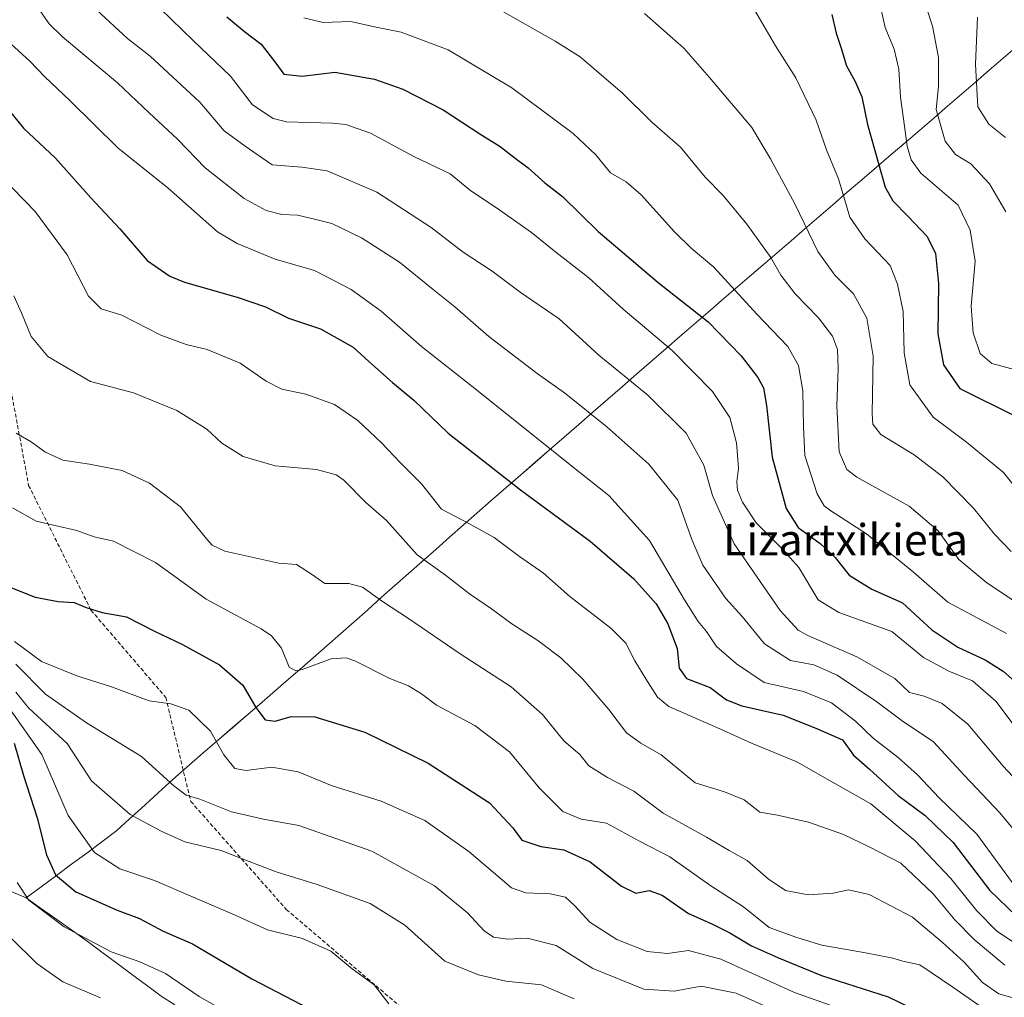
# Model space of a CAD drawing. Units: metres. Extents: x 593426 to 596856, y 4756829 to 4759190.
# Drawn here: x 593567 to 593818, y 4757844 to 4758093 of the extents above; entities that cross this region are included whole.
import ezdxf
from ezdxf.enums import TextEntityAlignment as Align

# ---------------------------------------------------------------- set-up
doc = ezdxf.new("R2010")
doc.units = ezdxf.units.M
doc.header["$MEASUREMENT"] = 0
doc.linetypes.add('TRAZOSX2', pattern=[1.5, 1, -0.5])
for name, color, linetype, lineweight in [('Curva de nivel maestra', 36, 'Continuous', 30), ('Curva de nivel normal', 36, 'Continuous', 0), ('Entidad de ámbito territorial', 19, 'Continuous', 0), ('Entidad de ámbito territorial CxS', 92, 'Continuous', 0), ('Municipio', 9, 'Continuous', 13), ('Municipio CxS', 142, 'Continuous', 0), ('Senda', 19, 'TRAZOSX2', 0), ('Texto cartográfico', 19, 'Continuous', 0)]:
    doc.layers.add(name, color=color, linetype=linetype, lineweight=lineweight)
doc.styles.add('Arial', font='txt', dxfattribs={"height": 0.2})

# ---------------------------------------------------------------- blocks, each defined once
blk = doc.blocks.new('*U184')
at = {"layer": 'Municipio CxS', "color": 142, "linetype": 'Continuous', "lineweight": 0}
blk.add_polyline3d([(593564.885, 4757871.4033, 731.5047), (593568.74, 4757869.74, 730.3531), (593572.59, 4757872.5967, 727.8824), (593576.44, 4757875.4533, 724.767), (593580.29, 4757878.31, 722.6485), (593584.14, 4757881.1667, 720.6329), (593587.99, 4757884.0233, 718.5045), (593591.84, 4757886.88, 716.5986), (593594.986, 4757889.756, 715.183), (593598.132, 4757892.632, 714.2378), (593601.278, 4757895.508, 712.581), (593604.424, 4757898.384, 710.5282), (593607.57, 4757901.26, 708.8325), (593610.995, 4757904.216, 707.6594), (593614.42, 4757907.172, 706.4854), (593617.845, 4757910.128, 704.8515), (593621.27, 4757913.084, 703.3008), (593624.695, 4757916.04, 701.5882), (593628.12, 4757918.996, 699.6193), (593631.545, 4757921.952, 697.7729), (593634.97, 4757924.908, 696.6126), (593638.395, 4757927.864, 695.6579), (593641.82, 4757930.82, 694.6707), (593645.2917, 4757933.8925, 693.8593), (593648.7633, 4757936.965, 692.9961), (593652.235, 4757940.0375, 692.0722), (593655.7067, 4757943.11, 691.1885), (593659.1783, 4757946.1825, 689.8483), (593662.65, 4757949.255, 688.1789), (593666.1217, 4757952.3275, 686.4813), (593669.5933, 4757955.4, 685.0167), (593673.065, 4757958.4725, 683.4382), (593676.5367, 4757961.545, 681.7236), (593680.0083, 4757964.6175, 680.5192), (593683.48, 4757967.69, 679.0926), (593687.1892, 4757970.9123, 677.244), (593690.8985, 4757974.1346, 675.6212), (593694.6077, 4757977.3569, 673.9726), (593698.3169, 4757980.5792, 671.743), (593702.0262, 4757983.8015, 669.7833), (593705.7354, 4757987.0238, 668.4152), (593709.4446, 4757990.2462, 666.6986), (593713.1538, 4757993.4685, 664.9713), (593716.8631, 4757996.6908, 662.82), (593720.5723, 4757999.9131, 660.6744), (593724.2815, 4758003.1354, 658.9007), (593727.9908, 4758006.3577, 657.1661), (593731.7, 4758009.58, 655.4662), (593735.2358, 4758012.6317, 653.5069), (593738.7717, 4758015.6833, 651.2372), (593742.3075, 4758018.735, 649.4064), (593745.8433, 4758021.7867, 647.3339), (593749.3792, 4758024.8383, 644.8848), (593752.915, 4758027.89, 642.6802), (593756.4508, 4758030.9417, 640.6812), (593759.9867, 4758033.9933, 639.0707), (593763.5225, 4758037.045, 637.2549), (593767.0583, 4758040.0967, 635.3705), (593770.5942, 4758043.1483, 633.2468), (593774.13, 4758046.2, 631.3064), (593777.858, 4758049.388, 629.4344), (593781.586, 4758052.576, 627.2454), (593785.314, 4758055.764, 625.2112), (593789.042, 4758058.952, 622.7489), (593792.77, 4758062.14, 620.2274), (593796.3112, 4758065.1925, 617.7767), (593799.8525, 4758068.245, 615.1786), (593803.3938, 4758071.2975, 613.475), (593806.935, 4758074.35, 611.9071), (593810.4763, 4758077.4025, 609.8412), (593814.0175, 4758080.455, 607.9266), (593817.5588, 4758083.5075, 605.9917), (593821.1, 4758086.56, 604.1144)], dxfattribs=at)
blk = doc.blocks.new('*U213')
at = {"layer": 'Curva de nivel normal', "color": 36, "linetype": 'Continuous', "lineweight": 0}
blk.add_polyline3d([(593818.11, 4758063.28, 610), (593813.9, 4758066.67, 610), (593811.12, 4758071.15, 610), (593810.48, 4758081.98, 610), (593811.04, 4758093.98, 610)], dxfattribs=at)

msp = doc.modelspace()

# ---------------------------------------------------------------- linework, layer by layer
at = {"layer": 'Curva de nivel maestra', "color": 36, "linetype": 'Continuous', "lineweight": 30}
for points in [[(593619.81, 4758094.01, 650), (593624.33, 4758090.28, 650), (593628.6, 4758087.06, 650), (593632.32, 4758082.24, 650), (593634.35, 4758079.47, 650), (593639.04, 4758078.91, 650), (593647.36, 4758079.98, 650), (593657.45, 4758078.18, 650), (593664.67, 4758075.61, 650), (593674.94, 4758070.35, 650), (593684.29, 4758064.24, 650), (593689.46, 4758061.03, 650), (593693.24, 4758058.02, 650), (593696.6, 4758055.6, 650), (593700.86, 4758051.81, 650), (593705.35, 4758048.3, 650), (593714.39, 4758039.38, 650), (593722.84, 4758032.3, 650), (593729.65, 4758026.38, 650), (593742.39, 4758016.36, 650), (593750.8, 4758007.75, 650), (593755.09, 4758002.25, 650), (593756.5, 4757999.58, 650), (593757.3, 4757995.11, 650), (593758.69, 4757981.98, 650), (593762.25, 4757968.87, 650), (593765.37, 4757964, 650), (593770.97, 4757959.97, 650), (593774.8, 4757956.41, 650), (593778.29, 4757951.92, 650), (593784.1, 4757948.36, 650), (593791.92, 4757944.87, 650), (593799.41, 4757938.03, 650), (593805.99, 4757933.61, 650), (593812.97, 4757930.33, 650), (593817.52, 4757927.45, 650), (593822.07, 4757923.48, 650)], [(593773.91, 4758094.64, 625), (593774.99, 4758089.85, 625), (593776.3, 4758086.06, 625), (593777.64, 4758081.54, 625), (593779.89, 4758077.6, 625), (593781.53, 4758073.67, 625), (593782.97, 4758066.66, 625), (593787.5, 4758050.65, 625), (593789.41, 4758047.19, 625), (593793.3, 4758043.32, 625), (593798.18, 4758038.11, 625), (593800.32, 4758033.82, 625), (593801.05, 4758026.11, 625), (593800.9, 4758013.32, 625), (593802.36, 4758005.44, 625), (593806.48, 4757999.41, 625), (593820.48, 4757992.43, 625)], [(593555.57, 4758080.97, 675), (593568.06, 4758065.67, 675), (593576.2, 4758058.04, 675), (593585.16, 4758047.98, 675), (593592.6, 4758040.1, 675), (593599.58, 4758031.97, 675), (593605.31, 4758028.03, 675), (593609.08, 4758026.47, 675), (593622.48, 4758022.67, 675), (593629.71, 4758020.18, 675), (593635.56, 4758017.31, 675), (593643.65, 4758014.6, 675), (593651.99, 4758009.94, 675), (593656.03, 4758006.31, 675), (593662, 4758000.96, 675), (593667.5, 4757996.43, 675), (593676.18, 4757988.05, 675), (593694.62, 4757973.6, 675), (593712.38, 4757960.56, 675), (593723.51, 4757950.97, 675), (593729.2, 4757944.63, 675), (593732.12, 4757939.53, 675), (593734.51, 4757933.26, 675), (593735.06, 4757928.2, 675), (593736.88, 4757925.64, 675), (593742.92, 4757923.32, 675), (593747.06, 4757920.2, 675), (593750.98, 4757918.64, 675), (593761.48, 4757916.26, 675), (593769.84, 4757912.92, 675), (593776.59, 4757910, 675), (593779.44, 4757906.11, 675), (593783.49, 4757902.56, 675), (593790.84, 4757895.83, 675), (593797.65, 4757890.7, 675), (593804.8, 4757883.85, 675), (593814.14, 4757871.6, 675), (593820.82, 4757865.16, 675)], [(593563.12, 4757949.46, 700), (593570.98, 4757946.3, 700), (593576.89, 4757945.17, 700), (593580.99, 4757944.94, 700), (593583.97, 4757943.67, 700), (593588.1, 4757942.4, 700), (593594.28, 4757941.26, 700), (593601.43, 4757937.68, 700), (593608.57, 4757934.26, 700), (593617.95, 4757929.1, 700), (593623.9, 4757923.92, 700), (593627.19, 4757918.24, 700), (593629.63, 4757915.1, 700), (593632.12, 4757914.78, 700), (593636.2, 4757915.95, 700), (593642.25, 4757915.87, 700), (593654.96, 4757911.91, 700), (593671.09, 4757904.04, 700), (593686.7, 4757893.98, 700), (593692.65, 4757887.6, 700), (593695, 4757884.44, 700), (593699.8, 4757882.84, 700), (593705.7, 4757881.98, 700), (593712.37, 4757878.97, 700), (593720.37, 4757872.72, 700), (593724.03, 4757870.99, 700), (593727.37, 4757871.6, 700), (593730.7, 4757870.48, 700), (593737.37, 4757865.82, 700), (593743.37, 4757863.11, 700), (593747.97, 4757860.83, 700), (593753.45, 4757857.54, 700), (593760.3, 4757854.53, 700), (593771.26, 4757849.97, 700), (593788.23, 4757844.56, 700), (593801.74, 4757838.03, 700)], [(593565.65, 4757909.18, 725), (593568.08, 4757900.92, 725), (593571.53, 4757890.1, 725), (593573.93, 4757880.68, 725), (593576.16, 4757875.64, 725), (593581.34, 4757871.29, 725), (593591.92, 4757866.65, 725), (593597.63, 4757864.47, 725), (593603.6, 4757861.3, 725), (593611.1, 4757858.06, 725), (593626.16, 4757849.17, 725), (593647.27, 4757838.16, 725)]]:
    msp.add_polyline3d(points, dxfattribs=at)
at = {"layer": 'Curva de nivel normal', "color": 36, "linetype": 'Continuous', "lineweight": 0}
for points in [[(593594.43, 4758104.34, 655), (593611.22, 4758088.02, 655), (593620.76, 4758078.92, 655), (593626.39, 4758071.67, 655), (593631.67, 4758068.18, 655), (593635.06, 4758067.26, 655), (593646.78, 4758067, 655), (593650.11, 4758066.62, 655), (593656.4, 4758064.41, 655), (593667.49, 4758058.48, 655), (593676.72, 4758054.08, 655), (593681.99, 4758049.78, 655), (593688.49, 4758045.38, 655), (593697.4, 4758039.09, 655), (593703.61, 4758034.12, 655), (593711.99, 4758027.58, 655), (593720.81, 4758019.61, 655), (593733.22, 4758009.11, 655), (593743.52, 4757998.66, 655), (593747.9, 4757992, 655), (593749.63, 4757985.58, 655), (593750.15, 4757979.13, 655), (593749.7, 4757975.77, 655), (593749.86, 4757973.52, 655), (593751.17, 4757970.45, 655), (593754.64, 4757965.25, 655), (593761.29, 4757958.58, 655), (593765.53, 4757953.82, 655), (593770.42, 4757945.61, 655), (593775.7, 4757942.37, 655), (593789.19, 4757937.58, 655), (593797.24, 4757930.94, 655), (593803.7, 4757927.45, 655), (593809.77, 4757924.98, 655), (593815.76, 4757919.71, 655), (593820.99, 4757912.68, 655)], [(593818.21, 4758044.4, 615), (593814.11, 4758051.53, 615), (593809.28, 4758056.57, 615), (593805.39, 4758059, 615), (593802.78, 4758062.39, 615), (593800.45, 4758070.45, 615), (593801.08, 4758076.3, 615), (593801.12, 4758083.65, 615), (593799.54, 4758091.67, 615), (593796.44, 4758101.34, 615)], [(593570.44, 4758098.16, 665), (593574.62, 4758092.22, 665), (593578.01, 4758088.9, 665), (593591.99, 4758077.26, 665), (593600.02, 4758069.62, 665), (593607.26, 4758062.87, 665), (593614.31, 4758055.59, 665), (593624.29, 4758047.75, 665), (593629.83, 4758044.72, 665), (593633.83, 4758043.68, 665), (593637.81, 4758043.52, 665), (593641.78, 4758042.57, 665), (593646.57, 4758041.41, 665), (593654.12, 4758037.77, 665), (593663.78, 4758031.56, 665), (593672.38, 4758024.6, 665), (593677.88, 4758020.23, 665), (593686.54, 4758012.64, 665), (593698.83, 4758003.25, 665), (593705.83, 4757998.32, 665), (593716.57, 4757989.69, 665), (593727.32, 4757980.14, 665), (593734.67, 4757971.02, 665), (593738.22, 4757960.98, 665), (593741.1, 4757954.44, 665), (593746.92, 4757945.96, 665), (593751.12, 4757941.37, 665), (593756.78, 4757934.44, 665), (593763.42, 4757930.17, 665), (593769.35, 4757929.11, 665), (593775.27, 4757926.47, 665), (593785.4, 4757919.67, 665), (593791.86, 4757914.8, 665), (593799.82, 4757909.44, 665), (593807.58, 4757900.98, 665), (593816.67, 4757891.44, 665), (593824.57, 4757881.92, 665)], [(593820.72, 4758004.14, 620), (593814.7, 4758005.78, 620), (593811.66, 4758008.33, 620), (593809.95, 4758013.58, 620), (593809.42, 4758020.38, 620), (593810.39, 4758031.84, 620), (593809.13, 4758039.73, 620), (593806.1, 4758046.05, 620), (593796.54, 4758054.24, 620), (593794.08, 4758057.64, 620), (593793.07, 4758061.15, 620), (593792.46, 4758066.19, 620), (593791.36, 4758073.57, 620), (593791.02, 4758080.68, 620), (593789.82, 4758085.82, 620), (593787.46, 4758091.34, 620), (593785.75, 4758099.3, 620)], [(593586.62, 4758095.81, 660), (593594.56, 4758088.51, 660), (593600.27, 4758084.01, 660), (593612.92, 4758072.31, 660), (593619.18, 4758065.02, 660), (593624.53, 4758061.14, 660), (593631.37, 4758056.37, 660), (593638.94, 4758055.74, 660), (593645.37, 4758054.8, 660), (593658, 4758049.43, 660), (593671.91, 4758040.38, 660), (593680, 4758034.16, 660), (593687.37, 4758029.25, 660), (593694.55, 4758023.97, 660), (593704.43, 4758017.15, 660), (593714.54, 4758007.94, 660), (593727.03, 4757997.72, 660), (593736.8, 4757988.08, 660), (593741.28, 4757979.9, 660), (593743.49, 4757972.22, 660), (593749.04, 4757959.88, 660), (593760.79, 4757942.89, 660), (593765.35, 4757937.88, 660), (593767.83, 4757936.51, 660), (593780.27, 4757931.12, 660), (593789.94, 4757925.56, 660), (593793.71, 4757922, 660), (593797.46, 4757921.07, 660), (593802.03, 4757919.26, 660), (593808.52, 4757913.97, 660), (593817.54, 4757903.31, 660), (593832.37, 4757887.43, 660)], [(593690.1, 4758095.38, 640), (593703.49, 4758087.86, 640), (593709.86, 4758083.85, 640), (593720.62, 4758074.56, 640), (593728.06, 4758067.18, 640), (593735.35, 4758060.85, 640), (593741.69, 4758053.25, 640), (593746.2, 4758048.54, 640), (593752.28, 4758041.27, 640), (593758.36, 4758032.8, 640), (593760.94, 4758028.28, 640), (593764.58, 4758023.53, 640), (593770.5, 4758017.45, 640), (593774.12, 4758012.74, 640), (593775.4, 4758009.34, 640), (593775.56, 4758004.62, 640), (593775.16, 4757994.98, 640), (593775.82, 4757983.3, 640), (593777.75, 4757978.77, 640), (593780.3, 4757976.81, 640), (593793.6, 4757969.48, 640), (593801.02, 4757963.18, 640), (593806.24, 4757955.89, 640), (593813.36, 4757949.92, 640), (593820.14, 4757945.49, 640)], [(593821.39, 4757973.34, 630), (593817.6, 4757978.05, 630), (593808.2, 4757985.8, 630), (593799.68, 4757992.12, 630), (593793.8, 4758000.32, 630), (593792.37, 4758008.5, 630), (593792.1, 4758019.04, 630), (593790.68, 4758026, 630), (593788.81, 4758030.76, 630), (593782.29, 4758037.51, 630), (593778.51, 4758043.01, 630), (593775.57, 4758052.78, 630), (593772.55, 4758060.18, 630), (593769.92, 4758067.72, 630), (593764.78, 4758078.49, 630), (593759.53, 4758086.68, 630), (593753.65, 4758096.8, 630)], [(593639.41, 4758093.8, 645), (593644.37, 4758092.62, 645), (593651.37, 4758092.82, 645), (593657.84, 4758091.39, 645), (593664.27, 4758090.14, 645), (593676.18, 4758085.61, 645), (593692.4, 4758075.97, 645), (593708.08, 4758064.3, 645), (593713.8, 4758058.88, 645), (593717.58, 4758054.31, 645), (593721.55, 4758052.06, 645), (593725.38, 4758048.73, 645), (593733.87, 4758039.27, 645), (593738.11, 4758035.13, 645), (593743.85, 4758030.29, 645), (593754.82, 4758018.32, 645), (593762.68, 4758010.13, 645), (593765.43, 4758005.3, 645), (593766.49, 4757998.83, 645), (593766.66, 4757989.7, 645), (593767.03, 4757982.34, 645), (593770.14, 4757972.64, 645), (593771.94, 4757969.58, 645), (593773.66, 4757968.32, 645), (593782.72, 4757962.46, 645), (593794.72, 4757952.67, 645), (593803.45, 4757945.07, 645), (593818.44, 4757937.06, 645)], [(593726.21, 4758094.84, 635), (593736.18, 4758086.05, 635), (593742.77, 4758078.61, 635), (593753.58, 4758065.87, 635), (593758.28, 4758057.9, 635), (593764.48, 4758046.43, 635), (593770.33, 4758034.28, 635), (593774.66, 4758028.28, 635), (593779.45, 4758023.52, 635), (593782.8, 4758017.34, 635), (593784.46, 4758007.69, 635), (593784.22, 4757992.97, 635), (593784.32, 4757990.34, 635), (593786.37, 4757987.74, 635), (593794.86, 4757982.51, 635), (593802.21, 4757976.92, 635), (593810, 4757968.96, 635), (593815.37, 4757962.38, 635), (593819.58, 4757957.92, 635)], [(593563.92, 4758087.98, 670), (593569.7, 4758082.72, 670), (593573.5, 4758078.78, 670), (593579.86, 4758072.73, 670), (593592.09, 4758060.69, 670), (593604.88, 4758050.41, 670), (593617.44, 4758039.34, 670), (593622.43, 4758036.36, 670), (593632.16, 4758032.35, 670), (593642.14, 4758029.46, 670), (593651.53, 4758024.58, 670), (593659.13, 4758019.08, 670), (593669.45, 4758010.14, 670), (593683.42, 4757999.08, 670), (593707.26, 4757980.01, 670), (593717.12, 4757972.21, 670), (593727.47, 4757960.69, 670), (593736.42, 4757945.66, 670), (593739.88, 4757940.07, 670), (593742.01, 4757937.6, 670), (593744.52, 4757933.71, 670), (593749.6, 4757929.36, 670), (593756.67, 4757924.6, 670), (593766.7, 4757922.25, 670), (593773.84, 4757919.38, 670), (593779.91, 4757914.72, 670), (593784.44, 4757910.37, 670), (593790.77, 4757905.5, 670), (593795.72, 4757901.04, 670), (593801.22, 4757895.26, 670), (593810.84, 4757885.98, 670), (593820.86, 4757872.27, 670)], [(593562.66, 4758053.07, 680), (593571, 4758044.48, 680), (593579.14, 4758033.42, 680), (593584.6, 4758022.89, 680), (593587.84, 4758019.73, 680), (593593.09, 4758018.12, 680), (593603.02, 4758013.03, 680), (593609.48, 4758010.59, 680), (593614.82, 4758009.32, 680), (593623.21, 4758005.87, 680), (593629.89, 4758001.26, 680), (593633.86, 4757999.25, 680), (593639.95, 4757997.97, 680), (593647.25, 4757995.37, 680), (593653.22, 4757991.26, 680), (593659.25, 4757985.6, 680), (593664.04, 4757980.48, 680), (593669.42, 4757975.17, 680), (593674.5, 4757968.7, 680), (593681.43, 4757965.04, 680), (593687.96, 4757961.49, 680), (593694.38, 4757956.66, 680), (593700.52, 4757952.4, 680), (593707.21, 4757946.44, 680), (593717.63, 4757938.37, 680), (593721.43, 4757934.6, 680), (593723.75, 4757930.08, 680), (593726.57, 4757925.53, 680), (593729.52, 4757920.88, 680), (593732.37, 4757918.43, 680), (593745.4, 4757912.82, 680), (593753.42, 4757909.15, 680), (593764.97, 4757904.41, 680), (593773.52, 4757899.57, 680), (593783.88, 4757893.66, 680), (593795.18, 4757884.29, 680), (593804.23, 4757874.67, 680), (593810.88, 4757866.43, 680), (593815.81, 4757861.39, 680), (593822.33, 4757857.05, 680)], [(593817.97, 4757852.59, 685), (593810.18, 4757859.2, 685), (593805.22, 4757864.13, 685), (593799.74, 4757870.81, 685), (593791.5, 4757878.62, 685), (593783.38, 4757882.74, 685), (593776.88, 4757885.9, 685), (593767.96, 4757889, 685), (593760.06, 4757890.81, 685), (593755.62, 4757891.6, 685), (593751.6, 4757894.68, 685), (593746.6, 4757896.78, 685), (593739.08, 4757899.06, 685), (593730.43, 4757906.18, 685), (593725.26, 4757909.15, 685), (593721.6, 4757911.79, 685), (593717.1, 4757917.7, 685), (593710.5, 4757925.39, 685), (593704.87, 4757930.82, 685), (593699.02, 4757935.27, 685), (593692.39, 4757939.55, 685), (593687.25, 4757943.36, 685), (593681.66, 4757947.16, 685), (593675.53, 4757951.9, 685), (593668.35, 4757957.05, 685), (593660.5, 4757965.83, 685), (593655.25, 4757970.39, 685), (593649.67, 4757976.09, 685), (593647.65, 4757977.43, 685), (593642.65, 4757978.84, 685), (593632.17, 4757979.76, 685), (593624.03, 4757982.14, 685), (593618.57, 4757985.54, 685), (593614.78, 4757989.04, 685), (593607.14, 4757993.84, 685), (593596.06, 4757998.34, 685), (593585.15, 4758001.19, 685), (593574.22, 4758007.55, 685), (593569.98, 4758012.64, 685), (593567.57, 4758018.72, 685), (593565.6, 4758023.04, 685)], [(593566.22, 4757988.09, 690), (593569.97, 4757985.82, 690), (593573.51, 4757983.32, 690), (593578.1, 4757981.15, 690), (593584.87, 4757980.2, 690), (593593.17, 4757978.56, 690), (593600.18, 4757975.32, 690), (593608.04, 4757969.32, 690), (593614.7, 4757961.08, 690), (593616.09, 4757959.54, 690), (593619.35, 4757958.03, 690), (593633.06, 4757954.96, 690), (593637.54, 4757954.6, 690), (593641.37, 4757952.14, 690), (593644.76, 4757949.8, 690), (593650.92, 4757949.78, 690), (593654.42, 4757948.85, 690), (593659.48, 4757945.18, 690), (593666.1, 4757940.91, 690), (593679.26, 4757931.88, 690), (593692.22, 4757923.51, 690), (593700.27, 4757916.42, 690), (593705.63, 4757909.7, 690), (593709.74, 4757906.22, 690), (593712.07, 4757903.35, 690), (593716.79, 4757900.36, 690), (593723.46, 4757896.92, 690), (593730.95, 4757891.35, 690), (593742.01, 4757885.23, 690), (593747.76, 4757881.78, 690), (593752.36, 4757879.29, 690), (593757.72, 4757874.63, 690), (593762.1, 4757871.67, 690), (593767.9, 4757870.55, 690), (593774.26, 4757870.98, 690), (593778.2, 4757871.82, 690), (593783.44, 4757870.61, 690), (593794.44, 4757864.86, 690), (593802.02, 4757858.49, 690), (593807.62, 4757853.39, 690), (593812.26, 4757848.24, 690), (593816.48, 4757845.32, 690), (593833.56, 4757840.51, 690)], [(593565.23, 4757969.07, 695), (593571.24, 4757965.68, 695), (593581.67, 4757963.3, 695), (593586.01, 4757961.68, 695), (593590.95, 4757960.57, 695), (593601.68, 4757955.14, 695), (593614.56, 4757945.8, 695), (593628.55, 4757938.26, 695), (593631.23, 4757936.48, 695), (593633.78, 4757933.3, 695), (593635.75, 4757928.52, 695), (593637.41, 4757927.55, 695), (593638.98, 4757927.91, 695), (593646.39, 4757930.58, 695), (593650.25, 4757930.85, 695), (593652.46, 4757930.08, 695), (593661.34, 4757925.63, 695), (593666.13, 4757923.75, 695), (593669.41, 4757921.69, 695), (593673.19, 4757918.8, 695), (593683.01, 4757913.61, 695), (593691.79, 4757906.94, 695), (593699.39, 4757897.76, 695), (593705.37, 4757891.78, 695), (593710.07, 4757889.81, 695), (593716.5, 4757888.76, 695), (593724.97, 4757884.22, 695), (593732.67, 4757880.22, 695), (593743.06, 4757872.86, 695), (593751.44, 4757867.45, 695), (593757.96, 4757862.25, 695), (593765.02, 4757859.63, 695), (593771.41, 4757857.7, 695), (593782.49, 4757855.8, 695), (593789.44, 4757854.4, 695), (593792, 4757853.63, 695), (593796.36, 4757852.68, 695), (593804.7, 4757846.99, 695), (593816.92, 4757838.54, 695)], [(593565.77, 4757934.98, 705), (593572.64, 4757929.92, 705), (593581.62, 4757926.24, 705), (593590.49, 4757923.44, 705), (593600.04, 4757919.94, 705), (593605.61, 4757919.14, 705), (593610.13, 4757917.53, 705), (593615.64, 4757912.16, 705), (593619.1, 4757906.16, 705), (593621.9, 4757902.65, 705), (593624.76, 4757902.14, 705), (593631.31, 4757903.06, 705), (593638.02, 4757901.85, 705), (593646.7, 4757898.31, 705), (593659.1, 4757894.36, 705), (593670.29, 4757889.48, 705), (593681.5, 4757881.56, 705), (593692.31, 4757872.28, 705), (593695.97, 4757871.06, 705), (593702.17, 4757870.77, 705), (593706.06, 4757869.93, 705), (593708.46, 4757867.74, 705), (593712.32, 4757863.61, 705), (593719.19, 4757859.14, 705), (593726.91, 4757856.12, 705), (593732.03, 4757855.61, 705), (593737.44, 4757856.39, 705), (593745.68, 4757854.14, 705), (593764.42, 4757845.7, 705), (593773.76, 4757842.37, 705)], [(593566.11, 4757929.23, 710), (593573.62, 4757921.57, 710), (593584.06, 4757914.34, 710), (593598.11, 4757905.73, 710), (593606.3, 4757898.28, 710), (593609.51, 4757895.89, 710), (593612.93, 4757894.91, 710), (593621.04, 4757891.65, 710), (593629.16, 4757889.78, 710), (593638.19, 4757888.22, 710), (593656.76, 4757881.68, 710), (593672.76, 4757872.79, 710), (593681.12, 4757865.91, 710), (593685.33, 4757861.33, 710), (593687.79, 4757859.72, 710), (593691.3, 4757859.28, 710), (593696.35, 4757859.46, 710), (593703.72, 4757857.65, 710), (593713.03, 4757851.82, 710), (593726.03, 4757846.52, 710), (593733.74, 4757845.99, 710), (593740.62, 4757847.24, 710), (593749.55, 4757845.51, 710), (593771.82, 4757835.59, 710)], [(593708.25, 4757844.03, 715), (593699.96, 4757847.58, 715), (593690.9, 4757848.52, 715), (593683.89, 4757850.17, 715), (593675.34, 4757853.62, 715), (593665.16, 4757862.78, 715), (593656.35, 4757868.31, 715), (593642.85, 4757873.19, 715), (593632.4, 4757876.37, 715), (593624.42, 4757879.41, 715), (593618.39, 4757881.82, 715), (593609.15, 4757883.98, 715), (593603.1, 4757886.72, 715), (593595.18, 4757890.95, 715), (593585.34, 4757899.55, 715), (593579.14, 4757909.07, 715), (593569.4, 4757918.02, 715), (593566.07, 4757922.09, 715)], [(593564.93, 4757917.35, 720), (593572.7, 4757906.24, 720), (593579.42, 4757890.76, 720), (593586.1, 4757881.28, 720), (593592.57, 4757877.11, 720), (593601.38, 4757874.17, 720), (593621.98, 4757865.36, 720), (593630.17, 4757861.66, 720), (593639.14, 4757859.42, 720), (593646.28, 4757856.23, 720), (593651.74, 4757851.69, 720), (593657.32, 4757847.6, 720), (593661.06, 4757842.76, 720)], [(593618.67, 4757841.35, 730), (593612.82, 4757844.63, 730), (593604.22, 4757850.51, 730), (593597.65, 4757853.49, 730), (593590.36, 4757855.99, 730), (593578.44, 4757862.4, 730), (593569.45, 4757869.18, 730), (593566.4, 4757873.64, 730)], [(593564.83, 4757859.59, 735), (593571.41, 4757853.03, 735), (593578.03, 4757848.41, 735), (593587.7, 4757844.3, 735)]]:
    msp.add_polyline3d(points, dxfattribs=at)
at = {"layer": 'Entidad de ámbito territorial', "color": 19, "linetype": 'Continuous', "lineweight": 0}
for points in [[(593821.1, 4758086.56, 604.11), (593817.56, 4758083.51, 605.99), (593814.02, 4758080.46, 607.93), (593810.48, 4758077.4, 609.84), (593806.93, 4758074.35, 611.91), (593803.39, 4758071.3, 613.48), (593799.85, 4758068.24, 615.18), (593796.31, 4758065.19, 617.78), (593792.77, 4758062.14, 620.23), (593789.04, 4758058.95, 622.75), (593785.31, 4758055.76, 625.21), (593781.59, 4758052.58, 627.25), (593777.86, 4758049.39, 629.43), (593774.13, 4758046.2, 631.31), (593770.59, 4758043.15, 633.25), (593767.06, 4758040.1, 635.37), (593763.52, 4758037.04, 637.25), (593759.99, 4758033.99, 639.07), (593756.45, 4758030.94, 640.68), (593752.92, 4758027.89, 642.68), (593749.38, 4758024.84, 644.88), (593745.84, 4758021.79, 647.33), (593742.31, 4758018.73, 649.41), (593738.77, 4758015.68, 651.24), (593735.24, 4758012.63, 653.51), (593731.7, 4758009.58, 655.47), (593727.99, 4758006.36, 657.17), (593724.28, 4758003.14, 658.9), (593720.57, 4757999.91, 660.67), (593716.86, 4757996.69, 662.82), (593713.15, 4757993.47, 664.97), (593709.44, 4757990.25, 666.7), (593705.74, 4757987.02, 668.42), (593702.03, 4757983.8, 669.78), (593698.32, 4757980.58, 671.74), (593694.61, 4757977.36, 673.97), (593690.9, 4757974.13, 675.62), (593687.19, 4757970.91, 677.24), (593683.48, 4757967.69, 679.09), (593680.01, 4757964.62, 680.52), (593676.54, 4757961.54, 681.72), (593673.07, 4757958.47, 683.44), (593669.59, 4757955.4, 685.02), (593666.12, 4757952.33, 686.48), (593662.65, 4757949.26, 688.18), (593659.18, 4757946.18, 689.85), (593655.71, 4757943.11, 691.19), (593652.24, 4757940.04, 692.07), (593648.76, 4757936.96, 693), (593645.29, 4757933.89, 693.86), (593641.82, 4757930.82, 694.67), (593638.39, 4757927.86, 695.66), (593634.97, 4757924.91, 696.61), (593631.54, 4757921.95, 697.77), (593628.12, 4757919, 699.62), (593624.7, 4757916.04, 701.59), (593621.27, 4757913.08, 703.3), (593617.84, 4757910.13, 704.85), (593614.42, 4757907.17, 706.49), (593611, 4757904.22, 707.66), (593607.57, 4757901.26, 708.83), (593604.42, 4757898.38, 710.53), (593601.28, 4757895.51, 712.58), (593598.13, 4757892.63, 714.24), (593594.99, 4757889.76, 715.18), (593591.84, 4757886.88, 716.6), (593587.99, 4757884.02, 718.5), (593584.14, 4757881.17, 720.63), (593580.29, 4757878.31, 722.65), (593576.44, 4757875.45, 724.77), (593572.59, 4757872.6, 727.88), (593568.74, 4757869.74, 730.35)], [(593821.1, 4758086.56, 604.11), (593817.56, 4758083.51, 605.99), (593814.02, 4758080.46, 607.93), (593810.48, 4758077.4, 609.84), (593806.93, 4758074.35, 611.91), (593803.39, 4758071.3, 613.48), (593799.85, 4758068.24, 615.18), (593796.31, 4758065.19, 617.78), (593792.77, 4758062.14, 620.23), (593789.04, 4758058.95, 622.75), (593785.31, 4758055.76, 625.21), (593781.59, 4758052.58, 627.25), (593777.86, 4758049.39, 629.43), (593774.13, 4758046.2, 631.31), (593770.59, 4758043.15, 633.25), (593767.06, 4758040.1, 635.37), (593763.52, 4758037.04, 637.25), (593759.99, 4758033.99, 639.07), (593756.45, 4758030.94, 640.68), (593752.92, 4758027.89, 642.68), (593749.38, 4758024.84, 644.88), (593745.84, 4758021.79, 647.33), (593742.31, 4758018.73, 649.41), (593738.77, 4758015.68, 651.24), (593735.24, 4758012.63, 653.51), (593731.7, 4758009.58, 655.47), (593727.99, 4758006.36, 657.17), (593724.28, 4758003.14, 658.9), (593720.57, 4757999.91, 660.67), (593716.86, 4757996.69, 662.82), (593713.15, 4757993.47, 664.97), (593709.44, 4757990.25, 666.7), (593705.74, 4757987.02, 668.42), (593702.03, 4757983.8, 669.78), (593698.32, 4757980.58, 671.74), (593694.61, 4757977.36, 673.97), (593690.9, 4757974.13, 675.62), (593687.19, 4757970.91, 677.24), (593683.48, 4757967.69, 679.09), (593680.01, 4757964.62, 680.52), (593676.54, 4757961.54, 681.72), (593673.07, 4757958.47, 683.44), (593669.59, 4757955.4, 685.02), (593666.12, 4757952.33, 686.48), (593662.65, 4757949.26, 688.18), (593659.18, 4757946.18, 689.85), (593655.71, 4757943.11, 691.19), (593652.24, 4757940.04, 692.07), (593648.76, 4757936.96, 693), (593645.29, 4757933.89, 693.86), (593641.82, 4757930.82, 694.67), (593638.39, 4757927.86, 695.66), (593634.97, 4757924.91, 696.61), (593631.54, 4757921.95, 697.77), (593628.12, 4757919, 699.62), (593624.7, 4757916.04, 701.59), (593621.27, 4757913.08, 703.3), (593617.84, 4757910.13, 704.85), (593614.42, 4757907.17, 706.49), (593611, 4757904.22, 707.66), (593607.57, 4757901.26, 708.83), (593604.42, 4757898.38, 710.53), (593601.28, 4757895.51, 712.58), (593598.13, 4757892.63, 714.24), (593594.99, 4757889.76, 715.18), (593591.84, 4757886.88, 716.6), (593587.99, 4757884.02, 718.5), (593584.14, 4757881.17, 720.63), (593580.29, 4757878.31, 722.65), (593576.44, 4757875.45, 724.77), (593572.59, 4757872.6, 727.88), (593568.74, 4757869.74, 730.35)], [(593564.88, 4757871.4, 731.5), (593568.74, 4757869.74, 730.35)], [(593564.88, 4757871.4, 731.5), (593568.74, 4757869.74, 730.35)], [(593568.74, 4757869.74, 730.35), (593572.62, 4757866.99, 730.24), (593576.5, 4757864.25, 730.56), (593580.37, 4757861.51, 730.47), (593584.25, 4757858.76, 730.51), (593588.02, 4757855.96, 730.59), (593591.79, 4757853.16, 730.67), (593595.57, 4757850.37, 731.73), (593599.34, 4757847.57, 732.31), (593603.11, 4757844.77, 732.6), (593606.6, 4757842.55, 732.9)], [(593568.74, 4757869.74, 730.35), (593572.62, 4757866.99, 730.24), (593576.5, 4757864.25, 730.56), (593580.37, 4757861.51, 730.47), (593584.25, 4757858.76, 730.51), (593588.02, 4757855.96, 730.59), (593591.79, 4757853.16, 730.67), (593595.57, 4757850.37, 731.73), (593599.34, 4757847.57, 732.31), (593603.11, 4757844.77, 732.6), (593606.6, 4757842.55, 732.9)]]:
    msp.add_polyline3d(points, dxfattribs=at)
at = {"layer": 'Entidad de ámbito territorial CxS', "color": 92, "linetype": 'Continuous', "lineweight": 0}
for points in [[(593821.1, 4758086.56, 604.11), (593817.56, 4758083.51, 605.99), (593814.02, 4758080.46, 607.93), (593810.48, 4758077.4, 609.84), (593806.93, 4758074.35, 611.91), (593803.39, 4758071.3, 613.48), (593799.85, 4758068.24, 615.18), (593796.31, 4758065.19, 617.78), (593792.77, 4758062.14, 620.23), (593789.04, 4758058.95, 622.75), (593785.31, 4758055.76, 625.21), (593781.59, 4758052.58, 627.25), (593777.86, 4758049.39, 629.43), (593774.13, 4758046.2, 631.31), (593770.59, 4758043.15, 633.25), (593767.06, 4758040.1, 635.37), (593763.52, 4758037.04, 637.25), (593759.99, 4758033.99, 639.07), (593756.45, 4758030.94, 640.68), (593752.92, 4758027.89, 642.68), (593749.38, 4758024.84, 644.88), (593745.84, 4758021.79, 647.33), (593742.31, 4758018.73, 649.41), (593738.77, 4758015.68, 651.24), (593735.24, 4758012.63, 653.51), (593731.7, 4758009.58, 655.47), (593727.99, 4758006.36, 657.17), (593724.28, 4758003.14, 658.9), (593720.57, 4757999.91, 660.67), (593716.86, 4757996.69, 662.82), (593713.15, 4757993.47, 664.97), (593709.44, 4757990.25, 666.7), (593705.74, 4757987.02, 668.42), (593702.03, 4757983.8, 669.78), (593698.32, 4757980.58, 671.74), (593694.61, 4757977.36, 673.97), (593690.9, 4757974.13, 675.62), (593687.19, 4757970.91, 677.24), (593683.48, 4757967.69, 679.09), (593680.01, 4757964.62, 680.52), (593676.54, 4757961.54, 681.72), (593673.07, 4757958.47, 683.44), (593669.59, 4757955.4, 685.02), (593666.12, 4757952.33, 686.48), (593662.65, 4757949.26, 688.18), (593659.18, 4757946.18, 689.85), (593655.71, 4757943.11, 691.19), (593652.24, 4757940.04, 692.07), (593648.76, 4757936.96, 693), (593645.29, 4757933.89, 693.86), (593641.82, 4757930.82, 694.67), (593638.39, 4757927.86, 695.66), (593634.97, 4757924.91, 696.61), (593631.54, 4757921.95, 697.77), (593628.12, 4757919, 699.62), (593624.7, 4757916.04, 701.59), (593621.27, 4757913.08, 703.3), (593617.84, 4757910.13, 704.85), (593614.42, 4757907.17, 706.49), (593611, 4757904.22, 707.66), (593607.57, 4757901.26, 708.83), (593604.42, 4757898.38, 710.53), (593601.28, 4757895.51, 712.58), (593598.13, 4757892.63, 714.24), (593594.99, 4757889.76, 715.18), (593591.84, 4757886.88, 716.6), (593587.99, 4757884.02, 718.5), (593584.14, 4757881.17, 720.63), (593580.29, 4757878.31, 722.65), (593576.44, 4757875.45, 724.77), (593572.59, 4757872.6, 727.88), (593568.74, 4757869.74, 730.35), (593568.74, 4757869.74, 730.35), (593564.88, 4757871.4, 731.5)], [(593606.6, 4757842.55, 732.9), (593603.11, 4757844.77, 732.6), (593599.34, 4757847.57, 732.31), (593595.57, 4757850.37, 731.73), (593591.79, 4757853.16, 730.67), (593588.02, 4757855.96, 730.59), (593584.25, 4757858.76, 730.51), (593580.37, 4757861.51, 730.47), (593576.5, 4757864.25, 730.56), (593572.62, 4757866.99, 730.24), (593568.74, 4757869.74, 730.35), (593572.59, 4757872.6, 727.88), (593576.44, 4757875.45, 724.77), (593580.29, 4757878.31, 722.65), (593584.14, 4757881.17, 720.63), (593587.99, 4757884.02, 718.5), (593591.84, 4757886.88, 716.6), (593594.99, 4757889.76, 715.18), (593598.13, 4757892.63, 714.24), (593601.28, 4757895.51, 712.58), (593604.42, 4757898.38, 710.53), (593607.57, 4757901.26, 708.83), (593611, 4757904.22, 707.66), (593614.42, 4757907.17, 706.49), (593617.84, 4757910.13, 704.85), (593621.27, 4757913.08, 703.3), (593624.7, 4757916.04, 701.59), (593628.12, 4757919, 699.62), (593631.54, 4757921.95, 697.77), (593634.97, 4757924.91, 696.61), (593638.39, 4757927.86, 695.66), (593641.82, 4757930.82, 694.67), (593645.29, 4757933.89, 693.86), (593648.76, 4757936.96, 693), (593652.24, 4757940.04, 692.07), (593655.71, 4757943.11, 691.19), (593659.18, 4757946.18, 689.85), (593662.65, 4757949.26, 688.18), (593666.12, 4757952.33, 686.48), (593669.59, 4757955.4, 685.02), (593673.07, 4757958.47, 683.44), (593676.54, 4757961.54, 681.72), (593680.01, 4757964.62, 680.52), (593683.48, 4757967.69, 679.09), (593687.19, 4757970.91, 677.24), (593690.9, 4757974.13, 675.62), (593694.61, 4757977.36, 673.97), (593698.32, 4757980.58, 671.74), (593702.03, 4757983.8, 669.78), (593705.74, 4757987.02, 668.42), (593709.44, 4757990.25, 666.7), (593713.15, 4757993.47, 664.97), (593716.86, 4757996.69, 662.82), (593720.57, 4757999.91, 660.67), (593724.28, 4758003.14, 658.9), (593727.99, 4758006.36, 657.17), (593731.7, 4758009.58, 655.47), (593735.24, 4758012.63, 653.51), (593738.77, 4758015.68, 651.24), (593742.31, 4758018.73, 649.41), (593745.84, 4758021.79, 647.33), (593749.38, 4758024.84, 644.88), (593752.92, 4758027.89, 642.68), (593756.45, 4758030.94, 640.68), (593759.99, 4758033.99, 639.07), (593763.52, 4758037.04, 637.25), (593767.06, 4758040.1, 635.37), (593770.59, 4758043.15, 633.25), (593774.13, 4758046.2, 631.31), (593777.86, 4758049.39, 629.43), (593781.59, 4758052.58, 627.25), (593785.31, 4758055.76, 625.21), (593789.04, 4758058.95, 622.75), (593792.77, 4758062.14, 620.23), (593796.31, 4758065.19, 617.78), (593799.85, 4758068.24, 615.18), (593803.39, 4758071.3, 613.48), (593806.93, 4758074.35, 611.91), (593810.48, 4758077.4, 609.84), (593814.02, 4758080.46, 607.93), (593817.56, 4758083.51, 605.99), (593821.1, 4758086.56, 604.11)], [(593564.88, 4757871.4, 731.5), (593568.74, 4757869.74, 730.35), (593572.62, 4757866.99, 730.24), (593576.5, 4757864.25, 730.56), (593580.37, 4757861.51, 730.47), (593584.25, 4757858.76, 730.51), (593588.02, 4757855.96, 730.59), (593591.79, 4757853.16, 730.67), (593595.57, 4757850.37, 731.73), (593599.34, 4757847.57, 732.31), (593603.11, 4757844.77, 732.6), (593606.6, 4757842.55, 732.9)]]:
    msp.add_polyline3d(points, dxfattribs=at)
at = {"layer": 'Municipio', "color": 9, "linetype": 'Continuous', "lineweight": 13}
for points in [[(593821.1, 4758086.56, 604.11), (593817.56, 4758083.51, 605.99), (593814.02, 4758080.46, 607.93), (593810.48, 4758077.4, 609.84), (593806.93, 4758074.35, 611.91), (593803.39, 4758071.3, 613.48), (593799.85, 4758068.24, 615.18), (593796.31, 4758065.19, 617.78), (593792.77, 4758062.14, 620.23), (593789.04, 4758058.95, 622.75), (593785.31, 4758055.76, 625.21), (593781.59, 4758052.58, 627.25), (593777.86, 4758049.39, 629.43), (593774.13, 4758046.2, 631.31), (593770.59, 4758043.15, 633.25), (593767.06, 4758040.1, 635.37), (593763.52, 4758037.04, 637.25), (593759.99, 4758033.99, 639.07), (593756.45, 4758030.94, 640.68), (593752.92, 4758027.89, 642.68), (593749.38, 4758024.84, 644.88), (593745.84, 4758021.79, 647.33), (593742.31, 4758018.73, 649.41), (593738.77, 4758015.68, 651.24), (593735.24, 4758012.63, 653.51), (593731.7, 4758009.58, 655.47), (593727.99, 4758006.36, 657.17), (593724.28, 4758003.14, 658.9), (593720.57, 4757999.91, 660.67), (593716.86, 4757996.69, 662.82), (593713.15, 4757993.47, 664.97), (593709.44, 4757990.25, 666.7), (593705.74, 4757987.02, 668.42), (593702.03, 4757983.8, 669.78), (593698.32, 4757980.58, 671.74), (593694.61, 4757977.36, 673.97), (593690.9, 4757974.13, 675.62), (593687.19, 4757970.91, 677.24), (593683.48, 4757967.69, 679.09), (593680.01, 4757964.62, 680.52), (593676.54, 4757961.54, 681.72), (593673.07, 4757958.47, 683.44), (593669.59, 4757955.4, 685.02), (593666.12, 4757952.33, 686.48), (593662.65, 4757949.26, 688.18), (593659.18, 4757946.18, 689.85), (593655.71, 4757943.11, 691.19), (593652.24, 4757940.04, 692.07), (593648.76, 4757936.96, 693), (593645.29, 4757933.89, 693.86), (593641.82, 4757930.82, 694.67), (593638.39, 4757927.86, 695.66), (593634.97, 4757924.91, 696.61), (593631.54, 4757921.95, 697.77), (593628.12, 4757919, 699.62), (593624.7, 4757916.04, 701.59), (593621.27, 4757913.08, 703.3), (593617.84, 4757910.13, 704.85), (593614.42, 4757907.17, 706.49), (593611, 4757904.22, 707.66), (593607.57, 4757901.26, 708.83), (593604.42, 4757898.38, 710.53), (593601.28, 4757895.51, 712.58), (593598.13, 4757892.63, 714.24), (593594.99, 4757889.76, 715.18), (593591.84, 4757886.88, 716.6), (593587.99, 4757884.02, 718.5), (593584.14, 4757881.17, 720.63), (593580.29, 4757878.31, 722.65), (593576.44, 4757875.45, 724.77), (593572.59, 4757872.6, 727.88), (593568.74, 4757869.74, 730.35)], [(593821.1, 4758086.56, 604.11), (593817.56, 4758083.51, 605.99), (593814.02, 4758080.46, 607.93), (593810.48, 4758077.4, 609.84), (593806.93, 4758074.35, 611.91), (593803.39, 4758071.3, 613.48), (593799.85, 4758068.24, 615.18), (593796.31, 4758065.19, 617.78), (593792.77, 4758062.14, 620.23), (593789.04, 4758058.95, 622.75), (593785.31, 4758055.76, 625.21), (593781.59, 4758052.58, 627.25), (593777.86, 4758049.39, 629.43), (593774.13, 4758046.2, 631.31), (593770.59, 4758043.15, 633.25), (593767.06, 4758040.1, 635.37), (593763.52, 4758037.04, 637.25), (593759.99, 4758033.99, 639.07), (593756.45, 4758030.94, 640.68), (593752.92, 4758027.89, 642.68), (593749.38, 4758024.84, 644.88), (593745.84, 4758021.79, 647.33), (593742.31, 4758018.73, 649.41), (593738.77, 4758015.68, 651.24), (593735.24, 4758012.63, 653.51), (593731.7, 4758009.58, 655.47), (593727.99, 4758006.36, 657.17), (593724.28, 4758003.14, 658.9), (593720.57, 4757999.91, 660.67), (593716.86, 4757996.69, 662.82), (593713.15, 4757993.47, 664.97), (593709.44, 4757990.25, 666.7), (593705.74, 4757987.02, 668.42), (593702.03, 4757983.8, 669.78), (593698.32, 4757980.58, 671.74), (593694.61, 4757977.36, 673.97), (593690.9, 4757974.13, 675.62), (593687.19, 4757970.91, 677.24), (593683.48, 4757967.69, 679.09), (593680.01, 4757964.62, 680.52), (593676.54, 4757961.54, 681.72), (593673.07, 4757958.47, 683.44), (593669.59, 4757955.4, 685.02), (593666.12, 4757952.33, 686.48), (593662.65, 4757949.26, 688.18), (593659.18, 4757946.18, 689.85), (593655.71, 4757943.11, 691.19), (593652.24, 4757940.04, 692.07), (593648.76, 4757936.96, 693), (593645.29, 4757933.89, 693.86), (593641.82, 4757930.82, 694.67), (593638.39, 4757927.86, 695.66), (593634.97, 4757924.91, 696.61), (593631.54, 4757921.95, 697.77), (593628.12, 4757919, 699.62), (593624.7, 4757916.04, 701.59), (593621.27, 4757913.08, 703.3), (593617.84, 4757910.13, 704.85), (593614.42, 4757907.17, 706.49), (593611, 4757904.22, 707.66), (593607.57, 4757901.26, 708.83), (593604.42, 4757898.38, 710.53), (593601.28, 4757895.51, 712.58), (593598.13, 4757892.63, 714.24), (593594.99, 4757889.76, 715.18), (593591.84, 4757886.88, 716.6), (593587.99, 4757884.02, 718.5), (593584.14, 4757881.17, 720.63), (593580.29, 4757878.31, 722.65), (593576.44, 4757875.45, 724.77), (593572.59, 4757872.6, 727.88), (593568.74, 4757869.74, 730.35)], [(593564.88, 4757871.4, 731.5), (593568.74, 4757869.74, 730.35)], [(593564.88, 4757871.4, 731.5), (593568.74, 4757869.74, 730.35)]]:
    msp.add_polyline3d(points, dxfattribs=at)
at = {"layer": 'Municipio CxS', "color": 142, "linetype": 'Continuous', "lineweight": 0}
msp.add_polyline3d([(593821.1, 4758086.56, 604.11), (593817.56, 4758083.51, 605.99), (593814.02, 4758080.46, 607.93), (593810.48, 4758077.4, 609.84), (593806.93, 4758074.35, 611.91), (593803.39, 4758071.3, 613.48), (593799.85, 4758068.24, 615.18), (593796.31, 4758065.19, 617.78), (593792.77, 4758062.14, 620.23), (593789.04, 4758058.95, 622.75), (593785.31, 4758055.76, 625.21), (593781.59, 4758052.58, 627.25), (593777.86, 4758049.39, 629.43), (593774.13, 4758046.2, 631.31), (593770.59, 4758043.15, 633.25), (593767.06, 4758040.1, 635.37), (593763.52, 4758037.04, 637.25), (593759.99, 4758033.99, 639.07), (593756.45, 4758030.94, 640.68), (593752.92, 4758027.89, 642.68), (593749.38, 4758024.84, 644.88), (593745.84, 4758021.79, 647.33), (593742.31, 4758018.73, 649.41), (593738.77, 4758015.68, 651.24), (593735.24, 4758012.63, 653.51), (593731.7, 4758009.58, 655.47), (593727.99, 4758006.36, 657.17), (593724.28, 4758003.14, 658.9), (593720.57, 4757999.91, 660.67), (593716.86, 4757996.69, 662.82), (593713.15, 4757993.47, 664.97), (593709.44, 4757990.25, 666.7), (593705.74, 4757987.02, 668.42), (593702.03, 4757983.8, 669.78), (593698.32, 4757980.58, 671.74), (593694.61, 4757977.36, 673.97), (593690.9, 4757974.13, 675.62), (593687.19, 4757970.91, 677.24), (593683.48, 4757967.69, 679.09), (593680.01, 4757964.62, 680.52), (593676.54, 4757961.54, 681.72), (593673.07, 4757958.47, 683.44), (593669.59, 4757955.4, 685.02), (593666.12, 4757952.33, 686.48), (593662.65, 4757949.26, 688.18), (593659.18, 4757946.18, 689.85), (593655.71, 4757943.11, 691.19), (593652.24, 4757940.04, 692.07), (593648.76, 4757936.96, 693), (593645.29, 4757933.89, 693.86), (593641.82, 4757930.82, 694.67), (593638.39, 4757927.86, 695.66), (593634.97, 4757924.91, 696.61), (593631.54, 4757921.95, 697.77), (593628.12, 4757919, 699.62), (593624.7, 4757916.04, 701.59), (593621.27, 4757913.08, 703.3), (593617.84, 4757910.13, 704.85), (593614.42, 4757907.17, 706.49), (593611, 4757904.22, 707.66), (593607.57, 4757901.26, 708.83), (593604.42, 4757898.38, 710.53), (593601.28, 4757895.51, 712.58), (593598.13, 4757892.63, 714.24), (593594.99, 4757889.76, 715.18), (593591.84, 4757886.88, 716.6), (593587.99, 4757884.02, 718.5), (593584.14, 4757881.17, 720.63), (593580.29, 4757878.31, 722.65), (593576.44, 4757875.45, 724.77), (593572.59, 4757872.6, 727.88), (593568.74, 4757869.74, 730.35), (593568.74, 4757869.74, 730.35), (593564.88, 4757871.4, 731.5)], dxfattribs=at)
at = {"layer": 'Senda', "color": 19, "linetype": 'TRAZOSX2', "lineweight": 0}
msp.add_lwpolyline([(593485.75, 4758210.76), (593498.45, 4758164.2), (593511.15, 4758119.75), (593529.15, 4758074.24), (593535.5, 4758052.01), (593547.14, 4758043.55), (593554.55, 4758035.08), (593558.78, 4758018.15), (593564.07, 4758003.33), (593569.36, 4757974.76), (593585.24, 4757943.01), (593604.29, 4757920.78), (593610.64, 4757894.32), (593634.98, 4757866.81), (593684.72, 4757824.47)], dxfattribs=at)

# ---------------------------------------------------------------- block references
at = {"layer": 'Curva de nivel normal', "color": 36, "linetype": 'Continuous', "lineweight": 0}
msp.add_blockref('*U213', (0, 0), dxfattribs=at)
at = {"layer": 'Municipio CxS', "color": 142, "linetype": 'Continuous', "lineweight": 0}
msp.add_blockref('*U184', (0, 0), dxfattribs=at)

# ---------------------------------------------------------------- texts
at = {"layer": 'Texto cartográfico', "color": 19, "linetype": 'Continuous', "lineweight": 0, "style": 'Arial'}
msp.add_text('Lizartxikieta', height=8, dxfattribs=at).set_placement((593777.4, 4757960.91), align=Align.MIDDLE_CENTER)

doc.saveas('drawing.dxf')
